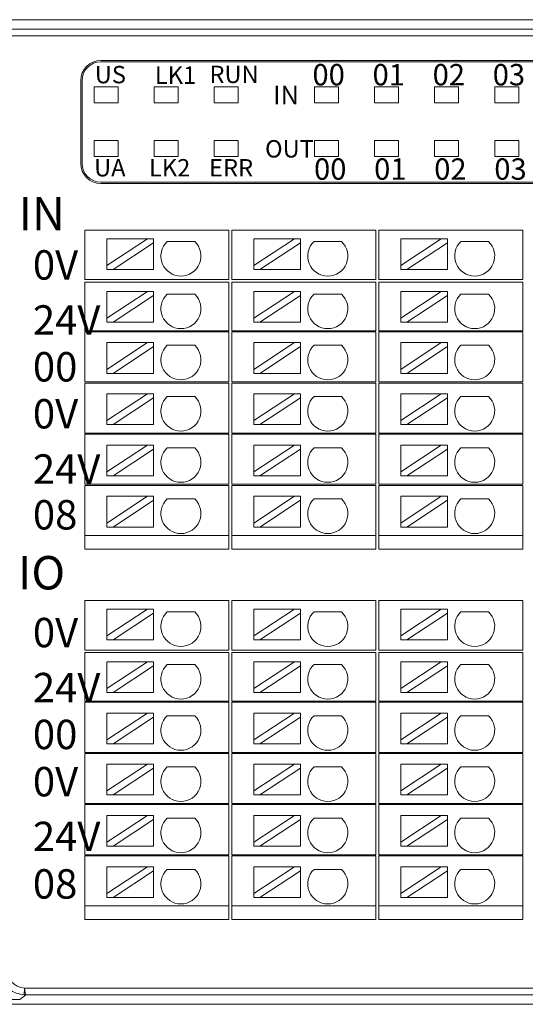
# Model space of a CAD drawing. Units: inches. Extents: x 4769 to 6140, y -44256 to -43728.
# Drawn here: x 5918 to 5956, y -43940 to -43866 of the extents above; entities that cross this region are included whole.
import ezdxf

# ---------------------------------------------------------------- set-up
doc = ezdxf.new("R2010")
doc.units = ezdxf.units.IN
doc.header["$MEASUREMENT"] = 0
doc.layers.get('0').update_dxf_attribs({"lineweight": 30})
for name, color, linetype, lineweight in [('1', 7, 'Continuous', 18), ('2', 7, 'Continuous', 18), ('DIM', 3, 'Continuous', 13)]:
    doc.layers.add(name, color=color, linetype=linetype, lineweight=lineweight)
doc.styles.add('IO字体', font='txt', dxfattribs={"width": 0.7})
doc.styles.add('标准', font='txt', dxfattribs={"width": 0.8})

msp = doc.modelspace()

# ---------------------------------------------------------------- linework, layer by layer
at = {"layer": '1', "color": 7, "linetype": 'Continuous'}
for p, q in [((5896.903, -43865.961), (6020.325, -43865.961)), ((5924.068, -43869.017), (6009.368, -43869.017)), ((6009.327, -43869.117), (5924.068, -43869.117)), ((5922.568, -43870.517), (5922.568, -43876.717)), ((5922.668, -43876.717), (5922.668, -43870.517)), ((6009.368, -43878.117), (5924.068, -43878.117)), ((6009.368, -43878.217), (5924.068, -43878.217)), ((5918.332, -43938.946), (5918.361, -43938.45)), ((6019.618, -43938.95), (5918.447, -43938.95)), ((5896.899, -43939.657), (6020.325, -43939.657))]:
    msp.add_line(p, q, dxfattribs=at)
at = {"layer": '1', "color": 7, "linetype": 'Continuous', "lineweight": 5}
for p, q in [((5897.61, -43866.668), (6019.618, -43866.668)), ((6019.618, -43867.168), (5897.61, -43867.168)), ((5918.361, -43938.45), (6019.618, -43938.45)), ((5918.452, -43938.95), (5917.996, -43939.292)), ((5917.996, -43939.292), (5897.265, -43939.292))]:
    msp.add_line(p, q, dxfattribs=at)
at = {"layer": '1', "color": 3, "linetype": 'Continuous', "lineweight": 5}
for p, q in [((5923.568, -43872.195), (5923.568, -43870.995)), ((5923.568, -43870.995), (5925.368, -43870.995)), ((5925.368, -43870.995), (5925.368, -43872.195)), ((5928.068, -43872.195), (5928.068, -43870.995)), ((5928.068, -43870.995), (5929.868, -43870.995)), ((5929.868, -43870.995), (5929.868, -43872.195)), ((5932.568, -43870.995), (5934.368, -43870.995)), ((5932.568, -43872.195), (5932.568, -43870.995)), ((5934.368, -43870.995), (5934.368, -43872.195)), ((5940.068, -43872.195), (5940.068, -43870.995)), ((5940.068, -43870.995), (5941.868, -43870.995)), ((5941.868, -43870.995), (5941.868, -43872.195)), ((5944.568, -43872.195), (5944.568, -43870.995)), ((5944.568, -43870.995), (5946.368, -43870.995)), ((5946.368, -43870.995), (5946.368, -43872.195)), ((5949.068, -43870.995), (5950.868, -43870.995)), ((5949.068, -43872.195), (5949.068, -43870.995)), ((5950.868, -43870.995), (5950.868, -43872.195)), ((5953.568, -43872.195), (5953.568, -43870.995)), ((5953.568, -43870.995), (5955.368, -43870.995)), ((5955.368, -43870.995), (5955.368, -43872.195)), ((5925.368, -43872.195), (5923.568, -43872.195)), ((5929.868, -43872.195), (5928.068, -43872.195)), ((5934.368, -43872.195), (5932.568, -43872.195)), ((5941.868, -43872.195), (5940.068, -43872.195)), ((5946.368, -43872.195), (5944.568, -43872.195)), ((5950.868, -43872.195), (5949.068, -43872.195)), ((5955.368, -43872.195), (5953.568, -43872.195)), ((5923.568, -43874.995), (5925.368, -43874.995)), ((5923.568, -43876.195), (5923.568, -43874.995)), ((5925.368, -43874.995), (5925.368, -43876.195)), ((5928.068, -43874.995), (5929.868, -43874.995)), ((5928.068, -43876.195), (5928.068, -43874.995)), ((5929.868, -43874.995), (5929.868, -43876.195)), ((5932.568, -43874.995), (5934.368, -43874.995)), ((5932.568, -43876.195), (5932.568, -43874.995)), ((5934.368, -43874.995), (5934.368, -43876.195)), ((5940.068, -43874.995), (5941.868, -43874.995)), ((5940.068, -43876.195), (5940.068, -43874.995)), ((5941.868, -43874.995), (5941.868, -43876.195)), ((5944.568, -43876.195), (5944.568, -43874.995)), ((5944.568, -43874.995), (5946.368, -43874.995)), ((5946.368, -43874.995), (5946.368, -43876.195)), ((5949.068, -43874.995), (5950.868, -43874.995)), ((5949.068, -43876.195), (5949.068, -43874.995)), ((5950.868, -43874.995), (5950.868, -43876.195)), ((5953.568, -43876.195), (5953.568, -43874.995)), ((5953.568, -43874.995), (5955.368, -43874.995)), ((5955.368, -43874.995), (5955.368, -43876.195)), ((5925.368, -43876.195), (5923.568, -43876.195)), ((5929.868, -43876.195), (5928.068, -43876.195)), ((5934.368, -43876.195), (5932.568, -43876.195)), ((5941.868, -43876.195), (5940.068, -43876.195)), ((5946.368, -43876.195), (5944.568, -43876.195)), ((5950.868, -43876.195), (5949.068, -43876.195)), ((5955.368, -43876.195), (5953.568, -43876.195))]:
    msp.add_line(p, q, dxfattribs=at)
at = {"layer": '1', "color": 7, "linetype": 'Continuous'}
for centre, radius, start, end in [((5924.068, -43870.517), 1.5, 90, 180), ((5924.068, -43870.517), 1.4, 90, 180), ((5924.068, -43876.717), 1.5, 180, 270), ((5924.068, -43876.717), 1.4, 180, 270)]:
    msp.add_arc(centre, radius, start, end, dxfattribs=at)
msp.add_open_spline([(5918.332, -43938.946), (5918.128, -43938.915), (5917.723, -43938.854), (5917.189, -43938.537), (5916.778, -43938.093), (5916.509, -43937.55), (5916.474, -43937.156), (5916.456, -43936.961)], degree=3, knots=[0, 0, 0, 0, 0.615104, 1.222986, 1.823692, 2.417266, 3.003759, 3.003759, 3.003759, 3.003759], dxfattribs=at)
for points in [[(5916.954, -43936.961), (5916.954, -43937.723), (5917.597, -43938.406), (5918.361, -43938.45)], [(5918.361, -43938.45), (5918.389, -43938.707), (5918.417, -43938.943), (5918.446, -43938.95)]]:
    msp.add_open_spline(points, degree=3, dxfattribs=at)
at = {"layer": '1', "color": 7, "linetype": 'Continuous', "lineweight": 5}
msp.add_open_spline([(5918.332, -43938.946), (5918.37, -43938.949), (5918.408, -43938.95), (5918.446, -43938.95)], degree=3, dxfattribs=at)
at = {"layer": '2', "color": 7, "linetype": 'Continuous'}
for p, q in [((5923.384, -43881.717), (5922.884, -43881.717)), ((5922.884, -43885.417), (5922.884, -43881.717)), ((5932.668, -43881.717), (5923.384, -43881.717)), ((5933.668, -43881.717), (5932.668, -43881.717)), ((5933.668, -43881.717), (5933.668, -43885.417)), ((5934.384, -43881.717), (5933.884, -43881.717)), ((5933.884, -43885.417), (5933.884, -43881.717)), ((5943.668, -43881.717), (5934.384, -43881.717)), ((5944.668, -43881.717), (5943.668, -43881.717)), ((5944.668, -43881.717), (5944.668, -43885.417)), ((5944.884, -43885.417), (5944.884, -43881.717)), ((5945.384, -43881.717), (5944.884, -43881.717)), ((5954.668, -43881.717), (5945.384, -43881.717)), ((5955.668, -43881.717), (5954.668, -43881.717)), ((5955.668, -43881.717), (5955.668, -43885.417)), ((5927.572, -43882.365), (5924.532, -43882.365)), ((5927.572, -43882.365), (5924.532, -43884.366)), ((5924.532, -43884.366), (5924.532, -43882.365)), ((5928.027, -43882.365), (5927.572, -43882.365)), ((5928.027, -43882.664), (5928.027, -43882.365)), ((5938.572, -43882.365), (5935.532, -43882.365)), ((5938.572, -43882.365), (5935.532, -43884.366)), ((5935.532, -43884.366), (5935.532, -43882.365)), ((5939.027, -43882.365), (5938.572, -43882.365)), ((5939.027, -43882.664), (5939.027, -43882.365)), ((5949.572, -43882.365), (5946.532, -43882.365)), ((5949.572, -43882.365), (5946.532, -43884.366)), ((5946.532, -43884.366), (5946.532, -43882.365)), ((5950.027, -43882.365), (5949.572, -43882.365)), ((5950.027, -43882.664), (5950.027, -43882.365)), ((5924.987, -43884.665), (5928.027, -43882.664)), ((5928.027, -43884.665), (5928.027, -43882.664)), ((5929.039, -43882.564), (5931.105, -43882.564)), ((5935.987, -43884.665), (5939.027, -43882.664)), ((5939.027, -43884.665), (5939.027, -43882.664)), ((5940.039, -43882.564), (5942.105, -43882.564)), ((5946.987, -43884.665), (5950.027, -43882.664)), ((5950.027, -43884.665), (5950.027, -43882.664)), ((5951.039, -43882.564), (5953.105, -43882.564)), ((5924.532, -43884.366), (5924.532, -43884.665)), ((5924.532, -43884.665), (5924.987, -43884.665)), ((5928.027, -43884.665), (5924.987, -43884.665)), ((5935.532, -43884.366), (5935.532, -43884.665)), ((5935.532, -43884.665), (5935.987, -43884.665)), ((5939.027, -43884.665), (5935.987, -43884.665)), ((5946.532, -43884.366), (5946.532, -43884.665)), ((5946.532, -43884.665), (5946.987, -43884.665)), ((5950.027, -43884.665), (5946.987, -43884.665)), ((5923.384, -43885.417), (5922.884, -43885.417)), ((5932.668, -43885.417), (5923.384, -43885.417)), ((5933.668, -43885.417), (5932.668, -43885.417)), ((5934.384, -43885.417), (5933.884, -43885.417)), ((5943.668, -43885.417), (5934.384, -43885.417)), ((5944.668, -43885.417), (5943.668, -43885.417)), ((5945.384, -43885.417), (5944.884, -43885.417)), ((5954.668, -43885.417), (5945.384, -43885.417)), ((5955.668, -43885.417), (5954.668, -43885.417)), ((5922.884, -43885.597), (5923.384, -43885.597)), ((5922.884, -43889.247), (5922.884, -43885.597)), ((5923.384, -43885.597), (5932.668, -43885.597)), ((5932.668, -43885.597), (5933.668, -43885.597)), ((5933.668, -43885.597), (5933.668, -43889.247)), ((5933.884, -43885.597), (5934.384, -43885.597)), ((5933.884, -43889.247), (5933.884, -43885.597)), ((5934.384, -43885.597), (5943.668, -43885.597)), ((5943.668, -43885.597), (5944.668, -43885.597)), ((5944.668, -43885.597), (5944.668, -43889.247)), ((5944.884, -43889.247), (5944.884, -43885.597)), ((5944.884, -43885.597), (5945.384, -43885.597)), ((5945.384, -43885.597), (5954.668, -43885.597)), ((5954.668, -43885.597), (5955.668, -43885.597)), ((5955.668, -43885.597), (5955.668, -43889.247)), ((5927.572, -43886.299), (5924.532, -43888.3)), ((5927.572, -43886.299), (5924.532, -43886.299)), ((5924.532, -43888.3), (5924.532, -43886.299)), ((5924.987, -43888.599), (5928.027, -43886.598)), ((5928.027, -43886.299), (5927.572, -43886.299)), ((5928.027, -43886.598), (5928.027, -43886.299)), ((5928.027, -43888.599), (5928.027, -43886.598)), ((5929.039, -43886.498), (5931.105, -43886.498)), ((5938.572, -43886.299), (5935.532, -43888.3)), ((5938.572, -43886.299), (5935.532, -43886.299)), ((5935.532, -43888.3), (5935.532, -43886.299)), ((5935.987, -43888.599), (5939.027, -43886.598)), ((5939.027, -43886.299), (5938.572, -43886.299)), ((5939.027, -43886.598), (5939.027, -43886.299)), ((5939.027, -43888.599), (5939.027, -43886.598)), ((5940.039, -43886.498), (5942.105, -43886.498)), ((5949.572, -43886.299), (5946.532, -43888.3)), ((5949.572, -43886.299), (5946.532, -43886.299)), ((5946.532, -43888.3), (5946.532, -43886.299)), ((5946.987, -43888.599), (5950.027, -43886.598)), ((5950.027, -43886.299), (5949.572, -43886.299)), ((5950.027, -43886.598), (5950.027, -43886.299)), ((5950.027, -43888.599), (5950.027, -43886.598)), ((5951.039, -43886.498), (5953.105, -43886.498)), ((5924.532, -43888.3), (5924.532, -43888.599)), ((5935.532, -43888.3), (5935.532, -43888.599)), ((5946.532, -43888.3), (5946.532, -43888.599)), ((5924.532, -43888.599), (5924.987, -43888.599)), ((5928.027, -43888.599), (5924.987, -43888.599)), ((5935.532, -43888.599), (5935.987, -43888.599)), ((5939.027, -43888.599), (5935.987, -43888.599)), ((5946.532, -43888.599), (5946.987, -43888.599)), ((5950.027, -43888.599), (5946.987, -43888.599)), ((5922.884, -43889.247), (5923.384, -43889.247)), ((5922.884, -43893.077), (5922.884, -43889.327)), ((5923.384, -43889.327), (5922.884, -43889.327)), ((5923.384, -43889.247), (5932.668, -43889.247)), ((5932.668, -43889.327), (5923.384, -43889.327)), ((5932.668, -43889.247), (5933.668, -43889.247)), ((5933.668, -43889.327), (5932.668, -43889.327)), ((5933.668, -43889.327), (5933.668, -43893.077)), ((5933.884, -43889.247), (5934.384, -43889.247)), ((5933.884, -43893.077), (5933.884, -43889.327)), ((5934.384, -43889.327), (5933.884, -43889.327)), ((5934.384, -43889.247), (5943.668, -43889.247)), ((5943.668, -43889.327), (5934.384, -43889.327)), ((5943.668, -43889.247), (5944.668, -43889.247)), ((5944.668, -43889.327), (5943.668, -43889.327)), ((5944.668, -43889.327), (5944.668, -43893.077)), ((5944.884, -43889.247), (5945.384, -43889.247)), ((5945.384, -43889.327), (5944.884, -43889.327)), ((5944.884, -43893.077), (5944.884, -43889.327)), ((5945.384, -43889.247), (5954.668, -43889.247)), ((5954.668, -43889.327), (5945.384, -43889.327)), ((5954.668, -43889.247), (5955.668, -43889.247)), ((5955.668, -43889.327), (5954.668, -43889.327)), ((5955.668, -43889.327), (5955.668, -43893.077)), ((5924.532, -43892.134), (5924.532, -43890.133)), ((5927.572, -43890.133), (5924.532, -43890.133)), ((5927.572, -43890.133), (5924.532, -43892.134)), ((5924.987, -43892.433), (5928.027, -43890.433)), ((5928.027, -43890.133), (5927.572, -43890.133)), ((5928.027, -43890.433), (5928.027, -43890.133)), ((5928.027, -43892.433), (5928.027, -43890.433)), ((5929.039, -43890.332), (5931.105, -43890.332)), ((5935.532, -43892.134), (5935.532, -43890.133)), ((5938.572, -43890.133), (5935.532, -43890.133)), ((5938.572, -43890.133), (5935.532, -43892.134)), ((5935.987, -43892.433), (5939.027, -43890.433)), ((5939.027, -43890.133), (5938.572, -43890.133)), ((5939.027, -43890.433), (5939.027, -43890.133)), ((5939.027, -43892.433), (5939.027, -43890.433)), ((5940.039, -43890.332), (5942.105, -43890.332)), ((5946.532, -43892.134), (5946.532, -43890.133)), ((5949.572, -43890.133), (5946.532, -43890.133)), ((5949.572, -43890.133), (5946.532, -43892.134)), ((5946.987, -43892.433), (5950.027, -43890.433)), ((5950.027, -43890.133), (5949.572, -43890.133)), ((5950.027, -43890.433), (5950.027, -43890.133)), ((5950.027, -43892.433), (5950.027, -43890.433)), ((5951.039, -43890.332), (5953.105, -43890.332)), ((5924.532, -43892.134), (5924.532, -43892.433)), ((5924.532, -43892.433), (5924.987, -43892.433)), ((5928.027, -43892.433), (5924.987, -43892.433)), ((5935.532, -43892.134), (5935.532, -43892.433)), ((5935.532, -43892.433), (5935.987, -43892.433)), ((5939.027, -43892.433), (5935.987, -43892.433)), ((5946.532, -43892.134), (5946.532, -43892.433)), ((5946.532, -43892.433), (5946.987, -43892.433)), ((5950.027, -43892.433), (5946.987, -43892.433)), ((5923.384, -43893.077), (5922.884, -43893.077)), ((5922.884, -43893.157), (5923.384, -43893.157)), ((5922.884, -43896.907), (5922.884, -43893.157)), ((5923.384, -43893.077), (5932.668, -43893.077)), ((5932.668, -43893.157), (5923.384, -43893.157)), ((5932.668, -43893.077), (5933.668, -43893.077)), ((5933.668, -43893.157), (5932.668, -43893.157)), ((5933.668, -43893.157), (5933.668, -43896.907)), ((5934.384, -43893.077), (5933.884, -43893.077)), ((5933.884, -43896.907), (5933.884, -43893.157)), ((5933.884, -43893.157), (5934.384, -43893.157)), ((5934.384, -43893.077), (5943.668, -43893.077)), ((5943.668, -43893.157), (5934.384, -43893.157)), ((5943.668, -43893.077), (5944.668, -43893.077)), ((5944.668, -43893.157), (5943.668, -43893.157)), ((5944.668, -43893.157), (5944.668, -43896.907)), ((5945.384, -43893.077), (5944.884, -43893.077)), ((5944.884, -43893.157), (5945.384, -43893.157)), ((5944.884, -43896.907), (5944.884, -43893.157)), ((5945.384, -43893.077), (5954.668, -43893.077)), ((5954.668, -43893.157), (5945.384, -43893.157)), ((5954.668, -43893.077), (5955.668, -43893.077)), ((5955.668, -43893.157), (5954.668, -43893.157)), ((5955.668, -43893.157), (5955.668, -43896.907)), ((5927.572, -43893.967), (5924.532, -43895.968)), ((5927.572, -43893.967), (5924.532, -43893.967)), ((5924.532, -43895.968), (5924.532, -43893.967)), ((5924.987, -43896.267), (5928.027, -43894.267)), ((5928.027, -43893.967), (5927.572, -43893.967)), ((5928.027, -43894.267), (5928.027, -43893.967)), ((5928.027, -43896.267), (5928.027, -43894.267)), ((5929.039, -43894.167), (5931.105, -43894.167)), ((5938.572, -43893.967), (5935.532, -43895.968)), ((5938.572, -43893.967), (5935.532, -43893.967)), ((5935.532, -43895.968), (5935.532, -43893.967)), ((5935.987, -43896.267), (5939.027, -43894.267)), ((5939.027, -43893.967), (5938.572, -43893.967)), ((5939.027, -43894.267), (5939.027, -43893.967)), ((5939.027, -43896.267), (5939.027, -43894.267)), ((5940.039, -43894.167), (5942.105, -43894.167)), ((5949.572, -43893.967), (5946.532, -43895.968)), ((5949.572, -43893.967), (5946.532, -43893.967)), ((5946.532, -43895.968), (5946.532, -43893.967)), ((5946.987, -43896.267), (5950.027, -43894.267)), ((5950.027, -43893.967), (5949.572, -43893.967)), ((5950.027, -43894.267), (5950.027, -43893.967)), ((5950.027, -43896.267), (5950.027, -43894.267)), ((5951.039, -43894.167), (5953.105, -43894.167)), ((5924.532, -43895.968), (5924.532, -43896.267)), ((5924.532, -43896.267), (5924.987, -43896.267)), ((5928.027, -43896.267), (5924.987, -43896.267)), ((5935.532, -43895.968), (5935.532, -43896.267)), ((5935.532, -43896.267), (5935.987, -43896.267)), ((5939.027, -43896.267), (5935.987, -43896.267)), ((5946.532, -43895.968), (5946.532, -43896.267)), ((5946.532, -43896.267), (5946.987, -43896.267)), ((5950.027, -43896.267), (5946.987, -43896.267)), ((5922.884, -43896.907), (5923.384, -43896.907)), ((5922.884, -43900.737), (5922.884, -43896.987)), ((5923.384, -43896.987), (5922.884, -43896.987)), ((5923.384, -43896.907), (5932.668, -43896.907)), ((5932.668, -43896.987), (5923.384, -43896.987)), ((5932.668, -43896.907), (5933.668, -43896.907)), ((5933.668, -43896.987), (5932.668, -43896.987)), ((5933.668, -43896.987), (5933.668, -43900.737)), ((5933.884, -43896.907), (5934.384, -43896.907)), ((5934.384, -43896.987), (5933.884, -43896.987)), ((5933.884, -43900.737), (5933.884, -43896.987)), ((5934.384, -43896.907), (5943.668, -43896.907)), ((5943.668, -43896.987), (5934.384, -43896.987)), ((5943.668, -43896.907), (5944.668, -43896.907)), ((5944.668, -43896.987), (5943.668, -43896.987)), ((5944.668, -43896.987), (5944.668, -43900.737)), ((5944.884, -43896.907), (5945.384, -43896.907)), ((5944.884, -43900.737), (5944.884, -43896.987)), ((5945.384, -43896.987), (5944.884, -43896.987)), ((5945.384, -43896.907), (5954.668, -43896.907)), ((5954.668, -43896.987), (5945.384, -43896.987)), ((5954.668, -43896.907), (5955.668, -43896.907)), ((5955.668, -43896.987), (5954.668, -43896.987)), ((5955.668, -43896.987), (5955.668, -43900.737)), ((5927.572, -43897.802), (5924.532, -43899.802)), ((5927.572, -43897.802), (5924.532, -43897.802)), ((5924.532, -43899.802), (5924.532, -43897.802)), ((5928.027, -43897.802), (5927.572, -43897.802)), ((5928.027, -43898.101), (5928.027, -43897.802)), ((5938.572, -43897.802), (5935.532, -43899.802)), ((5938.572, -43897.802), (5935.532, -43897.802)), ((5935.532, -43899.802), (5935.532, -43897.802)), ((5939.027, -43897.802), (5938.572, -43897.802)), ((5939.027, -43898.101), (5939.027, -43897.802)), ((5949.572, -43897.802), (5946.532, -43899.802)), ((5949.572, -43897.802), (5946.532, -43897.802)), ((5946.532, -43899.802), (5946.532, -43897.802)), ((5950.027, -43897.802), (5949.572, -43897.802)), ((5950.027, -43898.101), (5950.027, -43897.802)), ((5924.987, -43900.102), (5928.027, -43898.101)), ((5928.027, -43900.102), (5928.027, -43898.101)), ((5929.039, -43898.001), (5931.105, -43898.001)), ((5935.987, -43900.102), (5939.027, -43898.101)), ((5939.027, -43900.102), (5939.027, -43898.101)), ((5940.039, -43898.001), (5942.105, -43898.001)), ((5946.987, -43900.102), (5950.027, -43898.101)), ((5950.027, -43900.102), (5950.027, -43898.101)), ((5951.039, -43898.001), (5953.105, -43898.001)), ((5924.532, -43899.802), (5924.532, -43900.102)), ((5924.532, -43900.102), (5924.987, -43900.102)), ((5928.027, -43900.102), (5924.987, -43900.102)), ((5935.532, -43899.802), (5935.532, -43900.102)), ((5935.532, -43900.102), (5935.987, -43900.102)), ((5939.027, -43900.102), (5935.987, -43900.102)), ((5946.532, -43899.802), (5946.532, -43900.102)), ((5946.532, -43900.102), (5946.987, -43900.102)), ((5950.027, -43900.102), (5946.987, -43900.102)), ((5923.384, -43900.737), (5922.884, -43900.737)), ((5922.884, -43900.817), (5923.384, -43900.817)), ((5922.884, -43904.567), (5922.884, -43900.817)), ((5923.384, -43900.737), (5932.668, -43900.737)), ((5932.668, -43900.817), (5923.384, -43900.817)), ((5933.668, -43900.737), (5932.668, -43900.737)), ((5932.668, -43900.817), (5933.668, -43900.817)), ((5933.668, -43900.817), (5933.668, -43904.567)), ((5934.384, -43900.737), (5933.884, -43900.737)), ((5933.884, -43904.567), (5933.884, -43900.817)), ((5933.884, -43900.817), (5934.384, -43900.817)), ((5934.384, -43900.737), (5943.668, -43900.737)), ((5943.668, -43900.817), (5934.384, -43900.817)), ((5944.668, -43900.737), (5943.668, -43900.737)), ((5943.668, -43900.817), (5944.668, -43900.817)), ((5944.668, -43900.817), (5944.668, -43904.567)), ((5945.384, -43900.737), (5944.884, -43900.737)), ((5944.884, -43904.567), (5944.884, -43900.817)), ((5944.884, -43900.817), (5945.384, -43900.817)), ((5945.384, -43900.737), (5954.668, -43900.737)), ((5954.668, -43900.817), (5945.384, -43900.817)), ((5955.668, -43900.737), (5954.668, -43900.737)), ((5954.668, -43900.817), (5955.668, -43900.817)), ((5955.668, -43900.817), (5955.668, -43904.567)), ((5927.572, -43901.636), (5924.532, -43903.636)), ((5927.572, -43901.636), (5924.532, -43901.636)), ((5924.532, -43903.636), (5924.532, -43901.636)), ((5928.027, -43901.636), (5927.572, -43901.636)), ((5928.027, -43901.935), (5928.027, -43901.636)), ((5938.572, -43901.636), (5935.532, -43903.636)), ((5938.572, -43901.636), (5935.532, -43901.636)), ((5935.532, -43903.636), (5935.532, -43901.636)), ((5939.027, -43901.636), (5938.572, -43901.636)), ((5939.027, -43901.935), (5939.027, -43901.636)), ((5949.572, -43901.636), (5946.532, -43903.636)), ((5949.572, -43901.636), (5946.532, -43901.636)), ((5946.532, -43903.636), (5946.532, -43901.636)), ((5950.027, -43901.636), (5949.572, -43901.636)), ((5950.027, -43901.935), (5950.027, -43901.636)), ((5924.987, -43903.936), (5928.027, -43901.935)), ((5928.027, -43903.936), (5928.027, -43901.935)), ((5929.039, -43901.835), (5931.105, -43901.835)), ((5935.987, -43903.936), (5939.027, -43901.935)), ((5939.027, -43903.936), (5939.027, -43901.935)), ((5940.039, -43901.835), (5942.105, -43901.835)), ((5946.987, -43903.936), (5950.027, -43901.935)), ((5950.027, -43903.936), (5950.027, -43901.935)), ((5951.039, -43901.835), (5953.105, -43901.835)), ((5924.532, -43903.636), (5924.532, -43903.936)), ((5935.532, -43903.636), (5935.532, -43903.936)), ((5946.532, -43903.636), (5946.532, -43903.936)), ((5922.884, -43905.588), (5922.884, -43904.567)), ((5923.384, -43904.567), (5922.884, -43904.567)), ((5922.884, -43904.567), (5923.384, -43904.567)), ((5923.384, -43904.567), (5932.668, -43904.567)), ((5932.668, -43904.567), (5923.384, -43904.567)), ((5924.532, -43903.936), (5924.987, -43903.936)), ((5928.027, -43903.936), (5924.987, -43903.936)), ((5933.668, -43904.567), (5932.668, -43904.567)), ((5932.668, -43904.567), (5933.668, -43904.567)), ((5933.668, -43904.567), (5933.668, -43905.588)), ((5933.884, -43905.588), (5933.884, -43904.567)), ((5934.384, -43904.567), (5933.884, -43904.567)), ((5933.884, -43904.567), (5934.384, -43904.567)), ((5943.668, -43904.567), (5934.384, -43904.567)), ((5934.384, -43904.567), (5943.668, -43904.567)), ((5935.532, -43903.936), (5935.987, -43903.936)), ((5939.027, -43903.936), (5935.987, -43903.936)), ((5944.668, -43904.567), (5943.668, -43904.567)), ((5943.668, -43904.567), (5944.668, -43904.567)), ((5944.668, -43904.567), (5944.668, -43905.588)), ((5944.884, -43905.588), (5944.884, -43904.567)), ((5945.384, -43904.567), (5944.884, -43904.567)), ((5944.884, -43904.567), (5945.384, -43904.567)), ((5945.384, -43904.567), (5954.668, -43904.567)), ((5954.668, -43904.567), (5945.384, -43904.567)), ((5946.532, -43903.936), (5946.987, -43903.936)), ((5950.027, -43903.936), (5946.987, -43903.936)), ((5955.668, -43904.567), (5954.668, -43904.567)), ((5954.668, -43904.567), (5955.668, -43904.567)), ((5955.668, -43904.567), (5955.668, -43905.588)), ((5923.384, -43905.588), (5922.884, -43905.588)), ((5923.384, -43905.588), (5932.668, -43905.588)), ((5933.668, -43905.588), (5932.668, -43905.588)), ((5934.384, -43905.588), (5933.884, -43905.588)), ((5934.384, -43905.588), (5943.668, -43905.588)), ((5944.668, -43905.588), (5943.668, -43905.588)), ((5945.384, -43905.588), (5944.884, -43905.588)), ((5945.384, -43905.588), (5954.668, -43905.588)), ((5955.668, -43905.588), (5954.668, -43905.588)), ((5923.384, -43909.438), (5922.884, -43909.438)), ((5922.884, -43913.138), (5922.884, -43909.438)), ((5932.668, -43909.438), (5923.384, -43909.438)), ((5933.668, -43909.438), (5932.668, -43909.438)), ((5933.668, -43909.438), (5933.668, -43913.138)), ((5934.384, -43909.438), (5933.884, -43909.438)), ((5933.884, -43913.138), (5933.884, -43909.438)), ((5943.668, -43909.438), (5934.384, -43909.438)), ((5944.668, -43909.438), (5943.668, -43909.438)), ((5944.668, -43909.438), (5944.668, -43913.138)), ((5944.884, -43913.138), (5944.884, -43909.438)), ((5945.384, -43909.438), (5944.884, -43909.438)), ((5954.668, -43909.438), (5945.384, -43909.438)), ((5955.668, -43909.438), (5954.668, -43909.438)), ((5955.668, -43909.438), (5955.668, -43913.138)), ((5927.572, -43910.086), (5924.532, -43910.086)), ((5927.572, -43910.086), (5924.532, -43912.087)), ((5924.532, -43912.087), (5924.532, -43910.086)), ((5924.987, -43912.386), (5928.027, -43910.385)), ((5928.027, -43910.086), (5927.572, -43910.086)), ((5928.027, -43910.385), (5928.027, -43910.086)), ((5928.027, -43912.386), (5928.027, -43910.385)), ((5929.039, -43910.285), (5931.105, -43910.285)), ((5938.572, -43910.086), (5935.532, -43910.086)), ((5938.572, -43910.086), (5935.532, -43912.087)), ((5935.532, -43912.087), (5935.532, -43910.086)), ((5935.987, -43912.386), (5939.027, -43910.385)), ((5939.027, -43910.086), (5938.572, -43910.086)), ((5939.027, -43910.385), (5939.027, -43910.086)), ((5939.027, -43912.386), (5939.027, -43910.385)), ((5940.039, -43910.285), (5942.105, -43910.285)), ((5949.572, -43910.086), (5946.532, -43910.086)), ((5949.572, -43910.086), (5946.532, -43912.087)), ((5946.532, -43912.087), (5946.532, -43910.086)), ((5946.987, -43912.386), (5950.027, -43910.385)), ((5950.027, -43910.086), (5949.572, -43910.086)), ((5950.027, -43910.385), (5950.027, -43910.086)), ((5950.027, -43912.386), (5950.027, -43910.385)), ((5951.039, -43910.285), (5953.105, -43910.285)), ((5924.532, -43912.087), (5924.532, -43912.386)), ((5924.532, -43912.386), (5924.987, -43912.386)), ((5928.027, -43912.386), (5924.987, -43912.386)), ((5935.532, -43912.087), (5935.532, -43912.386)), ((5935.532, -43912.386), (5935.987, -43912.386)), ((5939.027, -43912.386), (5935.987, -43912.386)), ((5946.532, -43912.087), (5946.532, -43912.386)), ((5946.532, -43912.386), (5946.987, -43912.386)), ((5950.027, -43912.386), (5946.987, -43912.386)), ((5923.384, -43913.138), (5922.884, -43913.138)), ((5922.884, -43913.318), (5923.384, -43913.318)), ((5922.884, -43916.968), (5922.884, -43913.318)), ((5932.668, -43913.138), (5923.384, -43913.138)), ((5923.384, -43913.318), (5932.668, -43913.318)), ((5933.668, -43913.138), (5932.668, -43913.138)), ((5932.668, -43913.318), (5933.668, -43913.318)), ((5933.668, -43913.318), (5933.668, -43916.968)), ((5934.384, -43913.138), (5933.884, -43913.138)), ((5933.884, -43913.318), (5934.384, -43913.318)), ((5933.884, -43916.968), (5933.884, -43913.318)), ((5943.668, -43913.138), (5934.384, -43913.138)), ((5934.384, -43913.318), (5943.668, -43913.318)), ((5944.668, -43913.138), (5943.668, -43913.138)), ((5943.668, -43913.318), (5944.668, -43913.318)), ((5944.668, -43913.318), (5944.668, -43916.968)), ((5945.384, -43913.138), (5944.884, -43913.138)), ((5944.884, -43916.968), (5944.884, -43913.318)), ((5944.884, -43913.318), (5945.384, -43913.318)), ((5954.668, -43913.138), (5945.384, -43913.138)), ((5945.384, -43913.318), (5954.668, -43913.318)), ((5955.668, -43913.138), (5954.668, -43913.138)), ((5954.668, -43913.318), (5955.668, -43913.318)), ((5955.668, -43913.318), (5955.668, -43916.968)), ((5927.572, -43914.02), (5924.532, -43916.021)), ((5927.572, -43914.02), (5924.532, -43914.02)), ((5924.532, -43916.021), (5924.532, -43914.02)), ((5928.027, -43914.02), (5927.572, -43914.02)), ((5928.027, -43914.319), (5928.027, -43914.02)), ((5938.572, -43914.02), (5935.532, -43916.021)), ((5938.572, -43914.02), (5935.532, -43914.02)), ((5935.532, -43916.021), (5935.532, -43914.02)), ((5939.027, -43914.02), (5938.572, -43914.02)), ((5939.027, -43914.319), (5939.027, -43914.02)), ((5949.572, -43914.02), (5946.532, -43916.021)), ((5949.572, -43914.02), (5946.532, -43914.02)), ((5946.532, -43916.021), (5946.532, -43914.02)), ((5950.027, -43914.02), (5949.572, -43914.02)), ((5950.027, -43914.319), (5950.027, -43914.02)), ((5924.987, -43916.32), (5928.027, -43914.319)), ((5928.027, -43916.32), (5928.027, -43914.319)), ((5929.039, -43914.219), (5931.105, -43914.219)), ((5935.987, -43916.32), (5939.027, -43914.319)), ((5939.027, -43916.32), (5939.027, -43914.319)), ((5940.039, -43914.219), (5942.105, -43914.219)), ((5946.987, -43916.32), (5950.027, -43914.319)), ((5950.027, -43916.32), (5950.027, -43914.319)), ((5951.039, -43914.219), (5953.105, -43914.219)), ((5924.532, -43916.021), (5924.532, -43916.32)), ((5924.532, -43916.32), (5924.987, -43916.32)), ((5928.027, -43916.32), (5924.987, -43916.32)), ((5935.532, -43916.021), (5935.532, -43916.32)), ((5935.532, -43916.32), (5935.987, -43916.32)), ((5939.027, -43916.32), (5935.987, -43916.32)), ((5946.532, -43916.021), (5946.532, -43916.32)), ((5946.532, -43916.32), (5946.987, -43916.32)), ((5950.027, -43916.32), (5946.987, -43916.32)), ((5922.884, -43916.968), (5923.384, -43916.968)), ((5922.884, -43920.798), (5922.884, -43917.048)), ((5923.384, -43917.048), (5922.884, -43917.048)), ((5923.384, -43916.968), (5932.668, -43916.968)), ((5932.668, -43917.048), (5923.384, -43917.048)), ((5932.668, -43916.968), (5933.668, -43916.968)), ((5933.668, -43917.048), (5932.668, -43917.048)), ((5933.668, -43917.048), (5933.668, -43920.798)), ((5933.884, -43916.968), (5934.384, -43916.968)), ((5933.884, -43920.798), (5933.884, -43917.048)), ((5934.384, -43917.048), (5933.884, -43917.048)), ((5934.384, -43916.968), (5943.668, -43916.968)), ((5943.668, -43917.048), (5934.384, -43917.048)), ((5943.668, -43916.968), (5944.668, -43916.968)), ((5944.668, -43917.048), (5943.668, -43917.048)), ((5944.668, -43917.048), (5944.668, -43920.798)), ((5944.884, -43916.968), (5945.384, -43916.968)), ((5945.384, -43917.048), (5944.884, -43917.048)), ((5944.884, -43920.798), (5944.884, -43917.048)), ((5945.384, -43916.968), (5954.668, -43916.968)), ((5954.668, -43917.048), (5945.384, -43917.048)), ((5954.668, -43916.968), (5955.668, -43916.968)), ((5955.668, -43917.048), (5954.668, -43917.048)), ((5955.668, -43917.048), (5955.668, -43920.798)), ((5924.532, -43919.855), (5924.532, -43917.854)), ((5927.572, -43917.854), (5924.532, -43917.854)), ((5927.572, -43917.854), (5924.532, -43919.855)), ((5924.987, -43920.154), (5928.027, -43918.154)), ((5928.027, -43917.854), (5927.572, -43917.854)), ((5928.027, -43918.154), (5928.027, -43917.854)), ((5928.027, -43920.154), (5928.027, -43918.154)), ((5929.039, -43918.053), (5931.105, -43918.053)), ((5935.532, -43919.855), (5935.532, -43917.854)), ((5938.572, -43917.854), (5935.532, -43917.854)), ((5938.572, -43917.854), (5935.532, -43919.855)), ((5935.987, -43920.154), (5939.027, -43918.154)), ((5939.027, -43917.854), (5938.572, -43917.854)), ((5939.027, -43918.154), (5939.027, -43917.854)), ((5939.027, -43920.154), (5939.027, -43918.154)), ((5940.039, -43918.053), (5942.105, -43918.053)), ((5946.532, -43919.855), (5946.532, -43917.854)), ((5949.572, -43917.854), (5946.532, -43917.854)), ((5949.572, -43917.854), (5946.532, -43919.855)), ((5946.987, -43920.154), (5950.027, -43918.154)), ((5950.027, -43917.854), (5949.572, -43917.854)), ((5950.027, -43918.154), (5950.027, -43917.854)), ((5950.027, -43920.154), (5950.027, -43918.154)), ((5951.039, -43918.053), (5953.105, -43918.053)), ((5924.532, -43919.855), (5924.532, -43920.154)), ((5935.532, -43919.855), (5935.532, -43920.154)), ((5946.532, -43919.855), (5946.532, -43920.154)), ((5923.384, -43920.798), (5922.884, -43920.798)), ((5923.384, -43920.798), (5932.668, -43920.798)), ((5924.532, -43920.154), (5924.987, -43920.154)), ((5928.027, -43920.154), (5924.987, -43920.154)), ((5932.668, -43920.798), (5933.668, -43920.798)), ((5934.384, -43920.798), (5933.884, -43920.798)), ((5934.384, -43920.798), (5943.668, -43920.798)), ((5935.532, -43920.154), (5935.987, -43920.154)), ((5939.027, -43920.154), (5935.987, -43920.154)), ((5943.668, -43920.798), (5944.668, -43920.798)), ((5945.384, -43920.798), (5944.884, -43920.798)), ((5945.384, -43920.798), (5954.668, -43920.798)), ((5946.532, -43920.154), (5946.987, -43920.154)), ((5950.027, -43920.154), (5946.987, -43920.154)), ((5954.668, -43920.798), (5955.668, -43920.798)), ((5922.884, -43920.878), (5923.384, -43920.878)), ((5922.884, -43924.628), (5922.884, -43920.878)), ((5932.668, -43920.878), (5923.384, -43920.878)), ((5933.668, -43920.878), (5932.668, -43920.878)), ((5933.668, -43920.878), (5933.668, -43924.628)), ((5933.884, -43924.628), (5933.884, -43920.878)), ((5933.884, -43920.878), (5934.384, -43920.878)), ((5943.668, -43920.878), (5934.384, -43920.878)), ((5944.668, -43920.878), (5943.668, -43920.878)), ((5944.668, -43920.878), (5944.668, -43924.628)), ((5944.884, -43920.878), (5945.384, -43920.878)), ((5944.884, -43924.628), (5944.884, -43920.878)), ((5954.668, -43920.878), (5945.384, -43920.878)), ((5955.668, -43920.878), (5954.668, -43920.878)), ((5955.668, -43920.878), (5955.668, -43924.628)), ((5927.572, -43921.688), (5924.532, -43923.689)), ((5927.572, -43921.688), (5924.532, -43921.688)), ((5924.532, -43923.689), (5924.532, -43921.688)), ((5924.987, -43923.988), (5928.027, -43921.988)), ((5928.027, -43921.688), (5927.572, -43921.688)), ((5928.027, -43921.988), (5928.027, -43921.688)), ((5928.027, -43923.988), (5928.027, -43921.988)), ((5929.039, -43921.888), (5931.105, -43921.888)), ((5938.572, -43921.688), (5935.532, -43923.689)), ((5938.572, -43921.688), (5935.532, -43921.688)), ((5935.532, -43923.689), (5935.532, -43921.688)), ((5935.987, -43923.988), (5939.027, -43921.988)), ((5939.027, -43921.688), (5938.572, -43921.688)), ((5939.027, -43921.988), (5939.027, -43921.688)), ((5939.027, -43923.988), (5939.027, -43921.988)), ((5940.039, -43921.888), (5942.105, -43921.888)), ((5949.572, -43921.688), (5946.532, -43923.689)), ((5949.572, -43921.688), (5946.532, -43921.688)), ((5946.532, -43923.689), (5946.532, -43921.688)), ((5946.987, -43923.988), (5950.027, -43921.988)), ((5950.027, -43921.688), (5949.572, -43921.688)), ((5950.027, -43921.988), (5950.027, -43921.688)), ((5950.027, -43923.988), (5950.027, -43921.988)), ((5951.039, -43921.888), (5953.105, -43921.888)), ((5924.532, -43923.689), (5924.532, -43923.988)), ((5935.532, -43923.689), (5935.532, -43923.988)), ((5946.532, -43923.689), (5946.532, -43923.988)), ((5924.532, -43923.988), (5924.987, -43923.988)), ((5928.027, -43923.988), (5924.987, -43923.988)), ((5935.532, -43923.988), (5935.987, -43923.988)), ((5939.027, -43923.988), (5935.987, -43923.988)), ((5946.532, -43923.988), (5946.987, -43923.988)), ((5950.027, -43923.988), (5946.987, -43923.988)), ((5922.884, -43924.628), (5923.384, -43924.628)), ((5922.884, -43928.458), (5922.884, -43924.708)), ((5923.384, -43924.708), (5922.884, -43924.708)), ((5923.384, -43924.628), (5932.668, -43924.628)), ((5932.668, -43924.708), (5923.384, -43924.708)), ((5932.668, -43924.628), (5933.668, -43924.628)), ((5933.668, -43924.708), (5932.668, -43924.708)), ((5933.668, -43924.708), (5933.668, -43928.458)), ((5933.884, -43924.628), (5934.384, -43924.628)), ((5934.384, -43924.708), (5933.884, -43924.708)), ((5933.884, -43928.458), (5933.884, -43924.708)), ((5934.384, -43924.628), (5943.668, -43924.628)), ((5943.668, -43924.708), (5934.384, -43924.708)), ((5943.668, -43924.628), (5944.668, -43924.628)), ((5944.668, -43924.708), (5943.668, -43924.708)), ((5944.668, -43924.708), (5944.668, -43928.458)), ((5944.884, -43924.628), (5945.384, -43924.628)), ((5944.884, -43928.458), (5944.884, -43924.708)), ((5945.384, -43924.708), (5944.884, -43924.708)), ((5945.384, -43924.628), (5954.668, -43924.628)), ((5954.668, -43924.708), (5945.384, -43924.708)), ((5954.668, -43924.628), (5955.668, -43924.628)), ((5955.668, -43924.708), (5954.668, -43924.708)), ((5955.668, -43924.708), (5955.668, -43928.458)), ((5927.572, -43925.523), (5924.532, -43927.523)), ((5927.572, -43925.523), (5924.532, -43925.523)), ((5924.532, -43927.523), (5924.532, -43925.523)), ((5924.987, -43927.823), (5928.027, -43925.822)), ((5928.027, -43925.523), (5927.572, -43925.523)), ((5928.027, -43925.822), (5928.027, -43925.523)), ((5928.027, -43927.823), (5928.027, -43925.822)), ((5929.039, -43925.722), (5931.105, -43925.722)), ((5938.572, -43925.523), (5935.532, -43927.523)), ((5938.572, -43925.523), (5935.532, -43925.523)), ((5935.532, -43927.523), (5935.532, -43925.523)), ((5935.987, -43927.823), (5939.027, -43925.822)), ((5939.027, -43925.523), (5938.572, -43925.523)), ((5939.027, -43925.822), (5939.027, -43925.523)), ((5939.027, -43927.823), (5939.027, -43925.822)), ((5940.039, -43925.722), (5942.105, -43925.722)), ((5949.572, -43925.523), (5946.532, -43927.523)), ((5949.572, -43925.523), (5946.532, -43925.523)), ((5946.532, -43927.523), (5946.532, -43925.523)), ((5946.987, -43927.823), (5950.027, -43925.822)), ((5950.027, -43925.523), (5949.572, -43925.523)), ((5950.027, -43925.822), (5950.027, -43925.523)), ((5950.027, -43927.823), (5950.027, -43925.822)), ((5951.039, -43925.722), (5953.105, -43925.722)), ((5924.532, -43927.523), (5924.532, -43927.823)), ((5924.532, -43927.823), (5924.987, -43927.823)), ((5928.027, -43927.823), (5924.987, -43927.823)), ((5935.532, -43927.523), (5935.532, -43927.823)), ((5935.532, -43927.823), (5935.987, -43927.823)), ((5939.027, -43927.823), (5935.987, -43927.823)), ((5946.532, -43927.523), (5946.532, -43927.823)), ((5946.532, -43927.823), (5946.987, -43927.823)), ((5950.027, -43927.823), (5946.987, -43927.823)), ((5923.384, -43928.458), (5922.884, -43928.458)), ((5922.884, -43928.538), (5923.384, -43928.538)), ((5922.884, -43932.288), (5922.884, -43928.538)), ((5923.384, -43928.458), (5932.668, -43928.458)), ((5932.668, -43928.538), (5923.384, -43928.538)), ((5933.668, -43928.458), (5932.668, -43928.458)), ((5932.668, -43928.538), (5933.668, -43928.538)), ((5933.668, -43928.538), (5933.668, -43932.288)), ((5934.384, -43928.458), (5933.884, -43928.458)), ((5933.884, -43932.288), (5933.884, -43928.538)), ((5933.884, -43928.538), (5934.384, -43928.538)), ((5934.384, -43928.458), (5943.668, -43928.458)), ((5943.668, -43928.538), (5934.384, -43928.538)), ((5944.668, -43928.458), (5943.668, -43928.458)), ((5943.668, -43928.538), (5944.668, -43928.538)), ((5944.668, -43928.538), (5944.668, -43932.288)), ((5945.384, -43928.458), (5944.884, -43928.458)), ((5944.884, -43932.288), (5944.884, -43928.538)), ((5944.884, -43928.538), (5945.384, -43928.538)), ((5945.384, -43928.458), (5954.668, -43928.458)), ((5954.668, -43928.538), (5945.384, -43928.538)), ((5955.668, -43928.458), (5954.668, -43928.458)), ((5954.668, -43928.538), (5955.668, -43928.538)), ((5955.668, -43928.538), (5955.668, -43932.288)), ((5927.572, -43929.357), (5924.532, -43931.357)), ((5927.572, -43929.357), (5924.532, -43929.357)), ((5924.532, -43931.357), (5924.532, -43929.357)), ((5928.027, -43929.357), (5927.572, -43929.357)), ((5928.027, -43929.656), (5928.027, -43929.357)), ((5929.039, -43929.556), (5931.105, -43929.556)), ((5938.572, -43929.357), (5935.532, -43931.357)), ((5938.572, -43929.357), (5935.532, -43929.357)), ((5935.532, -43931.357), (5935.532, -43929.357)), ((5939.027, -43929.357), (5938.572, -43929.357)), ((5939.027, -43929.656), (5939.027, -43929.357)), ((5940.039, -43929.556), (5942.105, -43929.556)), ((5949.572, -43929.357), (5946.532, -43931.357)), ((5949.572, -43929.357), (5946.532, -43929.357)), ((5946.532, -43931.357), (5946.532, -43929.357)), ((5950.027, -43929.357), (5949.572, -43929.357)), ((5950.027, -43929.656), (5950.027, -43929.357)), ((5951.039, -43929.556), (5953.105, -43929.556)), ((5924.987, -43931.657), (5928.027, -43929.656)), ((5928.027, -43931.657), (5928.027, -43929.656)), ((5935.987, -43931.657), (5939.027, -43929.656)), ((5939.027, -43931.657), (5939.027, -43929.656)), ((5946.987, -43931.657), (5950.027, -43929.656)), ((5950.027, -43931.657), (5950.027, -43929.656)), ((5924.532, -43931.357), (5924.532, -43931.657)), ((5924.532, -43931.657), (5924.987, -43931.657)), ((5928.027, -43931.657), (5924.987, -43931.657)), ((5935.532, -43931.357), (5935.532, -43931.657)), ((5935.532, -43931.657), (5935.987, -43931.657)), ((5939.027, -43931.657), (5935.987, -43931.657)), ((5946.532, -43931.357), (5946.532, -43931.657)), ((5946.532, -43931.657), (5946.987, -43931.657)), ((5950.027, -43931.657), (5946.987, -43931.657)), ((5922.884, -43933.309), (5922.884, -43932.288)), ((5923.384, -43932.288), (5922.884, -43932.288)), ((5922.884, -43932.288), (5923.384, -43932.288)), ((5923.384, -43932.288), (5932.668, -43932.288)), ((5932.668, -43932.288), (5923.384, -43932.288)), ((5933.668, -43932.288), (5932.668, -43932.288)), ((5932.668, -43932.288), (5933.668, -43932.288)), ((5933.668, -43932.288), (5933.668, -43933.309)), ((5933.884, -43933.309), (5933.884, -43932.288)), ((5934.384, -43932.288), (5933.884, -43932.288)), ((5933.884, -43932.288), (5934.384, -43932.288)), ((5943.668, -43932.288), (5934.384, -43932.288)), ((5934.384, -43932.288), (5943.668, -43932.288)), ((5944.668, -43932.288), (5943.668, -43932.288)), ((5943.668, -43932.288), (5944.668, -43932.288)), ((5944.668, -43932.288), (5944.668, -43933.309)), ((5944.884, -43933.309), (5944.884, -43932.288)), ((5945.384, -43932.288), (5944.884, -43932.288)), ((5944.884, -43932.288), (5945.384, -43932.288)), ((5945.384, -43932.288), (5954.668, -43932.288)), ((5954.668, -43932.288), (5945.384, -43932.288)), ((5955.668, -43932.288), (5954.668, -43932.288)), ((5954.668, -43932.288), (5955.668, -43932.288)), ((5955.668, -43932.288), (5955.668, -43933.309)), ((5923.384, -43933.309), (5922.884, -43933.309)), ((5923.384, -43933.309), (5932.668, -43933.309)), ((5933.668, -43933.309), (5932.668, -43933.309)), ((5934.384, -43933.309), (5933.884, -43933.309)), ((5934.384, -43933.309), (5943.668, -43933.309)), ((5944.668, -43933.309), (5943.668, -43933.309)), ((5945.384, -43933.309), (5944.884, -43933.309)), ((5945.384, -43933.309), (5954.668, -43933.309)), ((5955.668, -43933.309), (5954.668, -43933.309))]:
    msp.add_line(p, q, dxfattribs=at)
for centre in [(5930.072, -43883.652), (5941.072, -43883.652), (5952.072, -43883.652), (5930.072, -43887.586), (5941.072, -43887.586), (5952.072, -43887.586), (5930.072, -43891.42), (5941.072, -43891.42), (5952.072, -43891.42), (5930.072, -43895.254), (5941.072, -43895.254), (5952.072, -43895.254), (5930.072, -43899.088), (5941.072, -43899.088), (5952.072, -43899.088), (5930.072, -43902.923), (5941.072, -43902.923), (5952.072, -43902.923), (5930.072, -43911.373), (5941.072, -43911.373), (5952.072, -43911.373), (5930.072, -43915.307), (5941.072, -43915.307), (5952.072, -43915.307), (5930.072, -43919.141), (5941.072, -43919.141), (5952.072, -43919.141), (5930.072, -43922.975), (5941.072, -43922.975), (5952.072, -43922.975), (5930.072, -43926.809), (5941.072, -43926.809), (5952.072, -43926.809), (5930.072, -43930.644), (5941.072, -43930.644), (5952.072, -43930.644)]:
    msp.add_arc(centre, 1.5, 133.52235, 46.47765, dxfattribs=at)

# ---------------------------------------------------------------- texts
at = {"lineweight": -2, "width": 10.88897, "attachment_point": 1}
for s, insert, char_height in [('{\\fSimHei|b0|i0|c134|p2;US}', (5923.619, -43869.421), 1.3), ('{\\fSimHei|b0|i0|c134|p2;LK1}', (5928.119, -43869.463), 1.3), ('{\\fSimHei|b0|i0|c134|p2;RUN}', (5932.208, -43869.404), 1.3), ('{\\fSimHei|b0|i0|c134|p2;00}', (5939.923, -43869.279), 1.6), ('{\\fSimHei|b0|i0|c134|p2;01}', (5944.423, -43869.279), 1.6), ('{\\fSimHei|b0|i0|c134|p2;02}', (5948.923, -43869.279), 1.6), ('{\\fSimHei|b0|i0|c134|p2;03}', (5953.423, -43869.279), 1.6), ('{\\fSimHei|b0|i0|c134|p2;IN}', (5936.977, -43870.906), 1.4), ('{\\fSimHei|b0|i0|c134|p2;OUT}', (5936.371, -43874.976), 1.3), ('{\\fSimHei|b0|i0|c134|p2;UA}', (5923.568, -43876.395), 1.3), ('{\\fSimHei|b0|i0|c134|p2;LK2}', (5927.679, -43876.395), 1.3), ('{\\fSimHei|b0|i0|c134|p2;ERR}', (5932.179, -43876.395), 1.3), ('{\\fSimHei|b0|i0|c134|p2;00}', (5940.042, -43876.339), 1.6), ('{\\fSimHei|b0|i0|c134|p2;01}', (5944.542, -43876.339), 1.6), ('{\\fSimHei|b0|i0|c134|p2;02}', (5949.042, -43876.339), 1.6), ('{\\fSimHei|b0|i0|c134|p2;03}', (5953.542, -43876.339), 1.6)]:
    msp.add_mtext(s, dxfattribs=dict(at, insert=insert, char_height=char_height))
at = {"layer": 'DIM', "color": 3, "attachment_point": 1}
for s, insert, char_height, width, style in [('\\T1.05;IN', (5917.914, -43879.226), 2.5, 6.3516, 'IO字体'), ('\\T1.05;0V', (5918.985, -43883.217), 2.2, 6.90537, 'IO字体'), ('\\T1.05;24V', (5918.985, -43887.335), 2.2, 7.14337, 'IO字体'), ('\\T1.1;00', (5918.985, -43890.841), 2.2, 3.44737, '标准'), ('\\T1.05;0V', (5918.985, -43894.357), 2.2, 7.08936, 'IO字体'), ('\\T1.05;24V', (5918.985, -43898.491), 2.2, 7.11597, 'IO字体'), ('\\T1.05;08', (5918.985, -43901.916), 2.2, 3.50504, 'IO字体'), ('{\\T1.2;IO}', (5917.873, -43906.105), 2.5, 7.93131, '标准'), ('{\\T1.2;IO}', (5917.873, -43906.105), 2.5, 7.93131, '标准'), ('\\T1.05;0V', (5918.985, -43910.733), 2.2, 7.20107, 'IO字体'), ('\\T1.05;24V', (5918.985, -43914.85), 2.2, 6.95015, 'IO字体'), ('\\T1.05;00', (5918.985, -43918.357), 2.2, 3.50504, 'IO字体'), ('\\T1.05;0V', (5918.985, -43921.895), 2.2, 6.98608, 'IO字体'), ('\\T1.05;24V', (5918.985, -43925.99), 2.2, 7.1657, 'IO字体'), ('\\T1.05;08', (5918.985, -43929.546), 2.2, 3.50504, 'IO字体')]:
    msp.add_mtext(s, dxfattribs=dict(at, insert=insert, char_height=char_height, width=width, style=style))

doc.saveas('drawing.dxf')
